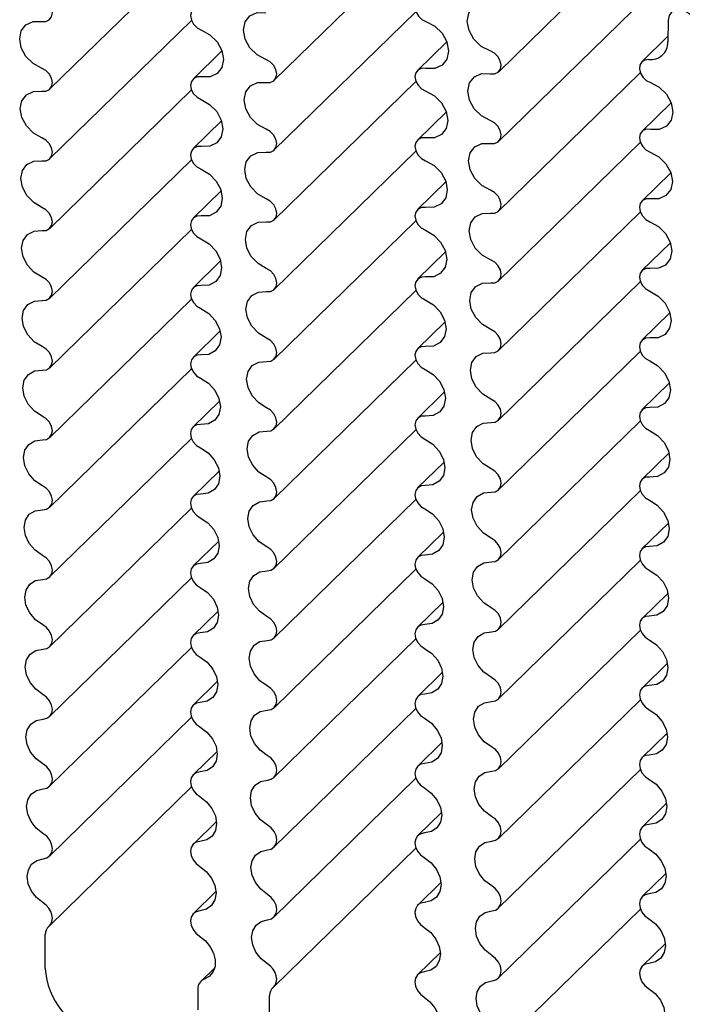
# Model space of a CAD drawing. Units: millimetres. Extents: x 5 to 415, y 0 to 297.
# Drawn here: x 83 to 89, y 52 to 62 of the extents above; entities that cross this region are included whole.
import ezdxf

# ---------------------------------------------------------------- set-up
doc = ezdxf.new("R2010")
doc.units = ezdxf.units.MM

msp = doc.modelspace()

# ---------------------------------------------------------------- linework, layer by layer
at = {"color": 7, "linetype": 'Continuous', "lineweight": 25}
for p, q in [((87.4941, 61.2389), (96.8281, 70.3491)), ((85.283, 61.1538), (94.6169, 70.2639)), ((87.494, 60.5528), (96.8279, 69.663)), ((83.0718, 61.0685), (84.4672, 62.4305)), ((85.2829, 60.4676), (86.6782, 61.8295)), ((83.0716, 60.3823), (84.4672, 61.7444)), ((89.1635, 61.7469), (89.1616, 61.5315)), ((89.1621, 61.5871), (88.9048, 61.3359)), ((86.983, 61.5336), (86.6938, 61.2513)), ((84.7679, 61.4449), (84.4829, 61.1667)), ((87.4939, 59.8667), (88.8893, 61.2286)), ((85.2827, 59.7814), (86.6783, 61.1435)), ((83.0714, 59.696), (84.4673, 61.0584)), ((89.1941, 60.9327), (88.9049, 60.6504)), ((86.9789, 60.8439), (86.694, 60.5658)), ((84.7636, 60.7552), (84.4831, 60.4813)), ((87.4937, 59.1805), (88.8893, 60.5426)), ((85.2825, 59.0951), (86.6783, 60.4575)), ((83.0712, 59.0096), (84.4674, 60.3723)), ((89.1899, 60.243), (88.905, 59.9649)), ((86.9746, 60.1542), (86.6941, 59.8804)), ((84.7592, 60.0654), (84.4832, 59.796)), ((87.4935, 58.4942), (88.8894, 59.8566)), ((85.2823, 58.4087), (86.6784, 59.7714)), ((83.0709, 58.3231), (84.4674, 59.6861)), ((89.1857, 59.5533), (88.9051, 59.2795)), ((86.9703, 59.4645), (86.6943, 59.1951)), ((84.7548, 59.3756), (84.4835, 59.1108)), ((87.4933, 57.8078), (88.8894, 59.1705)), ((85.282, 57.7222), (86.6785, 59.0852)), ((83.0706, 57.6365), (84.4675, 58.9999)), ((89.1813, 58.8636), (88.9053, 58.5942)), ((86.9658, 58.7747), (86.6945, 58.5099)), ((84.7502, 58.6857), (84.4837, 58.4256)), ((87.493, 57.1213), (88.8895, 58.4843)), ((85.2817, 57.0356), (86.6786, 58.399)), ((83.0703, 56.9498), (84.4676, 58.3137)), ((86.9612, 58.0848), (86.6948, 57.8247)), ((89.1769, 58.1737), (88.9055, 57.9089)), ((84.7455, 57.9958), (84.484, 57.7406)), ((87.4927, 56.4347), (88.8896, 57.7981)), ((85.2813, 56.3489), (86.6786, 57.7127)), ((83.0699, 56.263), (84.4677, 57.6273)), ((89.1723, 57.4839), (88.9058, 57.2238)), ((86.9565, 57.3948), (86.695, 57.1397)), ((84.7406, 57.3058), (84.4843, 57.0556)), ((85.2809, 55.6621), (86.6788, 57.0264)), ((87.4924, 55.748), (88.8897, 57.1118)), ((83.0694, 55.5761), (84.4678, 56.9409)), ((89.1676, 56.7939), (88.9061, 56.5387)), ((86.9517, 56.7049), (86.6954, 56.4547)), ((84.7357, 56.6157), (84.4847, 56.3708)), ((85.2805, 54.9751), (86.6789, 56.34)), ((87.492, 55.0612), (88.8898, 56.4255)), ((83.0689, 54.889), (84.4679, 56.2545)), ((89.1627, 56.1039), (88.9064, 55.8538)), ((86.9467, 56.0148), (86.6958, 55.7699)), ((84.7306, 55.9256), (84.4851, 55.6861)), ((87.4915, 54.3742), (88.8899, 55.7391)), ((83.0684, 54.2018), (84.4681, 55.5679)), ((85.28, 54.2881), (86.679, 55.6535)), ((89.1577, 55.4139), (88.9068, 55.1689)), ((86.9416, 55.3247), (86.6962, 55.0851)), ((84.7253, 55.2354), (84.4856, 55.0015)), ((87.491, 53.6871), (88.89, 55.0526)), ((85.2794, 53.6008), (86.6791, 54.967)), ((83.0678, 53.5144), (84.4682, 54.8813)), ((89.1526, 54.7238), (88.9072, 54.4842)), ((86.9364, 54.6345), (86.6966, 54.4005)), ((84.7199, 54.5452), (84.4861, 54.317)), ((87.4905, 52.9999), (88.8902, 54.3661)), ((85.2788, 52.9135), (86.6793, 54.2804)), ((83.0671, 52.8268), (84.4684, 54.1946)), ((89.1474, 54.0336), (88.9077, 53.7996)), ((86.931, 53.9443), (86.6972, 53.7161)), ((84.7144, 53.8549), (84.4867, 53.6327)), ((87.4899, 52.3125), (88.8903, 53.6794)), ((85.2781, 52.2259), (86.6794, 53.5936)), ((89.142, 53.3434), (88.9082, 53.1152)), ((86.9254, 53.254), (86.6978, 53.0317)), ((84.7087, 53.1645), (84.4874, 52.9485)), ((87.4892, 51.625), (88.8905, 52.9927)), ((83.0257, 52.4078), (83.0257, 52.7417)), ((89.1365, 52.6531), (88.9088, 52.4308)), ((86.9197, 52.5636), (86.6984, 52.3476)), ((84.6967, 52.4152), (84.5581, 52.28)), ((84.5292, 52.206), (84.5292, 51.9992)), ((85.2367, 51.8069), (85.2367, 52.1408))]:
    msp.add_line(p, q, dxfattribs=at)
at = {"color": 7, "linetype": 'Continuous', "lineweight": 25, "flags": 128}
for points in [[(82.991, 61.7336), (83.0323, 61.7339), (83.0664, 61.7498), (83.0888, 61.7792), (83.0964, 61.8181), (83.0881, 61.8612), (83.0651, 61.9026), (83.0305, 61.9366), (82.989, 61.9587)], [(84.5666, 61.8726), (84.5249, 61.8735), (84.49, 61.8584), (84.4668, 61.8296), (84.4584, 61.7909), (84.466, 61.7477), (84.4886, 61.706), (84.5231, 61.6715), (84.5646, 61.649)], [(86.7611, 61.9594), (86.723, 61.9547), (86.6927, 61.9358), (86.6742, 61.9052), (86.6697, 61.8667), (86.6799, 61.8253), (86.7035, 61.7861), (86.7374, 61.7542), (86.7774, 61.7337)], [(87.4094, 61.4428), (87.3228, 61.4874), (87.2503, 61.5575), (87.2019, 61.6434), (87.1844, 61.733), (87.2004, 61.8138), (87.2474, 61.8745), (87.3191, 61.9066), (87.4053, 61.9057)], [(85.2001, 61.3578), (85.1144, 61.4035), (85.0431, 61.474), (84.996, 61.5597), (84.9795, 61.6486), (84.9961, 61.7286), (85.0433, 61.7886), (85.1147, 61.8202), (85.2004, 61.8192)], [(89.4368, 61.7213), (89.4116, 61.7684), (89.3739, 61.8083), (89.328, 61.8363), (89.2794, 61.8491), (89.2339, 61.8451), (89.1967, 61.8249), (89.1723, 61.7908), (89.1635, 61.7469)], [(82.9906, 61.2729), (82.9064, 61.3193), (82.8367, 61.3896), (82.7907, 61.4743), (82.7747, 61.5622), (82.7908, 61.6412), (82.8369, 61.7009), (82.9068, 61.7331), (82.991, 61.7336)], [(86.7774, 61.7337), (86.8638, 61.6884), (86.9359, 61.6179), (86.9837, 61.5318), (87.0005, 61.4422), (86.9838, 61.3617), (86.9361, 61.3016), (86.8641, 61.2701), (86.7777, 61.2717)], [(84.5646, 61.649), (84.6496, 61.6031), (84.7202, 61.5327), (84.7669, 61.4476), (84.7832, 61.3591), (84.767, 61.2795), (84.7205, 61.2196), (84.6499, 61.1876), (84.565, 61.1877)], [(87.4114, 61.2183), (87.4532, 61.2179), (87.4879, 61.2335), (87.5108, 61.2629), (87.5185, 61.3021), (87.51, 61.3455), (87.4866, 61.3872), (87.4514, 61.4212), (87.4094, 61.4428)], [(85.2021, 61.1327), (85.2433, 61.1329), (85.2775, 61.1489), (85.2999, 61.1783), (85.3074, 61.2172), (85.2991, 61.2603), (85.2761, 61.3017), (85.2415, 61.3357), (85.2001, 61.3578)], [(88.9722, 61.3585), (88.934, 61.3538), (88.9038, 61.3349), (88.8852, 61.3043), (88.8808, 61.2658), (88.891, 61.2243), (88.9146, 61.1852), (88.9485, 61.1533), (88.9884, 61.1327)], [(82.9927, 61.047), (83.0334, 61.0479), (83.067, 61.0642), (83.089, 61.0937), (83.0964, 61.1324), (83.0883, 61.1751), (83.0657, 61.2163), (83.0316, 61.2504), (82.9906, 61.2729)], [(84.565, 61.1877), (84.5237, 61.1878), (84.4894, 61.1724), (84.4666, 61.1435), (84.4584, 61.1051), (84.4659, 61.0622), (84.488, 61.0207), (84.5219, 60.9862), (84.5629, 60.9633)], [(86.7777, 61.2717), (86.7359, 61.2726), (86.7011, 61.2575), (86.6778, 61.2287), (86.6694, 61.1899), (86.6771, 61.1468), (86.6997, 61.105), (86.7341, 61.0706), (86.7757, 61.0481)], [(87.4111, 60.7569), (87.3254, 60.8025), (87.2541, 60.8731), (87.207, 60.9587), (87.1906, 61.0477), (87.2071, 61.1277), (87.2543, 61.1877), (87.3257, 61.2193), (87.4114, 61.2183)], [(85.2017, 60.672), (85.1175, 60.7184), (85.0477, 60.7887), (85.0017, 60.8734), (84.9857, 60.9613), (85.0018, 61.0403), (85.048, 61.1), (85.1178, 61.1322), (85.2021, 61.1327)], [(88.9884, 61.1327), (89.0749, 61.0875), (89.147, 61.0169), (89.1948, 60.9309), (89.2115, 60.8413), (89.1949, 60.7608), (89.1472, 60.7006), (89.0751, 60.6692), (88.9887, 60.6708)], [(82.9922, 60.5872), (82.9095, 60.6342), (82.8413, 60.7043), (82.7964, 60.7881), (82.7808, 60.8748), (82.7966, 60.9529), (82.8416, 61.0123), (82.9099, 61.0451), (82.9927, 61.047)], [(86.7757, 61.0481), (86.8606, 61.0022), (86.9313, 60.9318), (86.9779, 60.8466), (86.9943, 60.7582), (86.9781, 60.6786), (86.9315, 60.6187), (86.8609, 60.5866), (86.776, 60.5868)], [(84.5629, 60.9633), (84.6464, 60.9167), (84.7156, 60.8467), (84.7611, 60.7624), (84.7771, 60.6751), (84.7613, 60.5964), (84.7158, 60.5368), (84.6468, 60.5042), (84.5634, 60.5028)], [(87.4131, 60.5318), (87.4544, 60.532), (87.4885, 60.548), (87.5109, 60.5774), (87.5185, 60.6163), (87.5102, 60.6594), (87.4872, 60.7008), (87.4526, 60.7348), (87.4111, 60.7569)], [(85.2037, 60.446), (85.2445, 60.447), (85.2781, 60.4633), (85.3, 60.4928), (85.3074, 60.5314), (85.2993, 60.5742), (85.2767, 60.6154), (85.2427, 60.6495), (85.2017, 60.672)], [(88.9887, 60.6708), (88.947, 60.6717), (88.9121, 60.6566), (88.8889, 60.6277), (88.8805, 60.589), (88.8881, 60.5458), (88.9107, 60.5041), (88.9452, 60.4696), (88.9867, 60.4472)], [(82.9942, 60.3602), (83.0345, 60.3619), (83.0676, 60.3786), (83.0891, 60.4081), (83.0964, 60.4466), (83.0884, 60.489), (83.0662, 60.53), (83.0327, 60.5642), (82.9922, 60.5872)], [(86.776, 60.5868), (86.7348, 60.5869), (86.7005, 60.5715), (86.6777, 60.5426), (86.6694, 60.5042), (86.6769, 60.4613), (86.6991, 60.4198), (86.733, 60.3853), (86.774, 60.3624)], [(87.4127, 60.0711), (87.3285, 60.1174), (87.2587, 60.1877), (87.2128, 60.2725), (87.1968, 60.3603), (87.2129, 60.4394), (87.259, 60.4991), (87.3289, 60.5313), (87.4131, 60.5318)], [(84.5634, 60.5028), (84.5226, 60.5022), (84.4888, 60.4864), (84.4665, 60.4575), (84.4584, 60.4193), (84.4657, 60.3767), (84.4875, 60.3355), (84.5208, 60.3009), (84.5613, 60.2775)], [(85.2032, 59.9863), (85.1206, 60.0333), (85.0523, 60.1034), (85.0075, 60.1872), (84.9919, 60.2739), (85.0076, 60.352), (85.0526, 60.4114), (85.121, 60.4441), (85.2037, 60.446)], [(88.9867, 60.4472), (89.0717, 60.4013), (89.1423, 60.3309), (89.189, 60.2457), (89.2053, 60.1573), (89.1891, 60.0777), (89.1426, 60.0178), (89.072, 59.9857), (88.9871, 59.9859)], [(82.9937, 59.9017), (82.9125, 59.9493), (82.8459, 60.019), (82.8022, 60.1019), (82.787, 60.1874), (82.8024, 60.2646), (82.8462, 60.3236), (82.913, 60.3569), (82.9942, 60.3602)], [(86.774, 60.3624), (86.8575, 60.3158), (86.9266, 60.2458), (86.9722, 60.1615), (86.9881, 60.0742), (86.9723, 59.9955), (86.9269, 59.9359), (86.8579, 59.9032), (86.7744, 59.9019)], [(84.5613, 60.2775), (84.6433, 60.2303), (84.7109, 60.1605), (84.7553, 60.0772), (84.7709, 59.9911), (84.7555, 59.9134), (84.7112, 59.854), (84.6438, 59.8208), (84.5618, 59.818)], [(87.4148, 59.8451), (87.4555, 59.8461), (87.4891, 59.8624), (87.5111, 59.8919), (87.5185, 59.9305), (87.5103, 59.9733), (87.4878, 60.0145), (87.4537, 60.0486), (87.4127, 60.0711)], [(85.2053, 59.7593), (85.2456, 59.761), (85.2786, 59.7777), (85.3002, 59.8072), (85.3074, 59.8457), (85.2995, 59.8881), (85.2773, 59.9291), (85.2438, 59.9633), (85.2032, 59.9863)], [(88.9871, 59.9859), (88.9458, 59.986), (88.9115, 59.9706), (88.8887, 59.9417), (88.8805, 59.9032), (88.888, 59.8604), (88.9101, 59.8189), (88.944, 59.7844), (88.985, 59.7615)], [(82.9957, 59.6735), (83.0356, 59.6759), (83.0681, 59.6929), (83.0893, 59.7225), (83.0964, 59.7608), (83.0886, 59.803), (83.0668, 59.8439), (83.0338, 59.8782), (82.9937, 59.9017)], [(86.7744, 59.9019), (86.7337, 59.9013), (86.6999, 59.8855), (86.6775, 59.8566), (86.6694, 59.8184), (86.6768, 59.7758), (86.6985, 59.7345), (86.7319, 59.7), (86.7724, 59.6766)], [(87.4143, 59.3854), (87.3316, 59.4324), (87.2634, 59.5024), (87.2185, 59.5863), (87.2029, 59.673), (87.2187, 59.7511), (87.2637, 59.8105), (87.332, 59.8432), (87.4148, 59.8451)], [(84.5618, 59.818), (84.5216, 59.8167), (84.4883, 59.8005), (84.4663, 59.7716), (84.4584, 59.7335), (84.4656, 59.6912), (84.4869, 59.6501), (84.5197, 59.6154), (84.5598, 59.5916)], [(85.2047, 59.3007), (85.1236, 59.3484), (85.0569, 59.4181), (85.0132, 59.501), (84.9981, 59.5865), (85.0134, 59.6637), (85.0573, 59.7227), (85.1241, 59.756), (85.2053, 59.7593)], [(88.985, 59.7615), (89.0685, 59.7149), (89.1376, 59.6448), (89.1832, 59.5606), (89.1992, 59.4733), (89.1834, 59.3946), (89.1379, 59.335), (89.0689, 59.3023), (88.9855, 59.301)], [(82.9951, 59.2162), (82.9155, 59.2644), (82.8505, 59.3338), (82.8079, 59.4157), (82.7932, 59.5001), (82.8081, 59.5763), (82.8509, 59.6349), (82.9161, 59.6687), (82.9957, 59.6735)], [(86.7724, 59.6766), (86.8544, 59.6294), (86.9219, 59.5596), (86.9664, 59.4763), (86.9819, 59.3902), (86.9666, 59.3124), (86.9223, 59.2531), (86.8548, 59.2199), (86.7729, 59.2171)], [(84.5598, 59.5916), (84.6402, 59.5438), (84.7063, 59.4744), (84.7496, 59.392), (84.7647, 59.3071), (84.7498, 59.2303), (84.7066, 59.1713), (84.6407, 59.1376), (84.5604, 59.1333)], [(87.4163, 59.1584), (87.4566, 59.1601), (87.4897, 59.1768), (87.5112, 59.2063), (87.5185, 59.2447), (87.5105, 59.2872), (87.4883, 59.3282), (87.4548, 59.3624), (87.4143, 59.3854)], [(85.2068, 59.0725), (85.2466, 59.075), (85.2792, 59.092), (85.3003, 59.1216), (85.3074, 59.1599), (85.2996, 59.2021), (85.2778, 59.2429), (85.2448, 59.2773), (85.2047, 59.3007)], [(88.9855, 59.301), (88.9447, 59.3004), (88.9109, 59.2846), (88.8885, 59.2557), (88.8805, 59.2175), (88.8878, 59.1749), (88.9096, 59.1336), (88.9429, 59.099), (88.9834, 59.0757)], [(82.9972, 58.9866), (83.0366, 58.9897), (83.0686, 59.0072), (83.0894, 59.0368), (83.0964, 59.075), (83.0887, 59.117), (83.0673, 59.1578), (83.0347, 59.1922), (82.9951, 59.2162)], [(86.7729, 59.2171), (86.7326, 59.2158), (86.6993, 59.1996), (86.6774, 59.1706), (86.6694, 59.1326), (86.6766, 59.0903), (86.698, 59.0492), (86.7308, 59.0145), (86.7708, 58.9907)], [(87.4158, 58.6998), (87.3346, 58.7475), (87.268, 58.8172), (87.2242, 58.9001), (87.2091, 58.9856), (87.2244, 59.0628), (87.2683, 59.1218), (87.3351, 59.1551), (87.4163, 59.1584)], [(84.5604, 59.1333), (84.5205, 59.1313), (84.4878, 59.1147), (84.4662, 59.0856), (84.4584, 59.0477), (84.4654, 59.0057), (84.4864, 58.9647), (84.5187, 58.9299), (84.5583, 58.9055)], [(85.2061, 58.6153), (85.1266, 58.6635), (85.0615, 58.7329), (85.0189, 58.8148), (85.0042, 58.8991), (85.0192, 58.9753), (85.0619, 59.034), (85.1272, 59.0678), (85.2068, 59.0725)], [(88.9834, 59.0757), (89.0654, 59.0285), (89.133, 58.9587), (89.1774, 58.8754), (89.193, 58.7893), (89.1776, 58.7115), (89.1333, 58.6522), (89.0659, 58.619), (88.9839, 58.6162)], [(82.9965, 58.5309), (82.9185, 58.5796), (82.855, 58.6487), (82.8136, 58.7296), (82.7994, 58.8127), (82.8139, 58.8879), (82.8555, 58.9462), (82.9192, 58.9804), (82.9972, 58.9866)], [(86.7708, 58.9907), (86.8513, 58.9429), (86.9173, 58.8735), (86.9606, 58.7911), (86.9758, 58.7062), (86.9608, 58.6294), (86.9177, 58.5704), (86.8518, 58.5367), (86.7714, 58.5324)], [(84.5583, 58.9055), (84.6372, 58.8572), (84.7016, 58.7882), (84.7438, 58.7068), (84.7585, 58.6231), (84.744, 58.5472), (84.7021, 58.4886), (84.6378, 58.4544), (84.559, 58.4487)], [(87.4178, 58.4716), (87.4577, 58.4741), (87.4902, 58.4911), (87.5114, 58.5207), (87.5185, 58.5589), (87.5106, 58.6012), (87.4888, 58.642), (87.4558, 58.6764), (87.4158, 58.6998)], [(85.2082, 58.3857), (85.2476, 58.3888), (85.2797, 58.4063), (85.3005, 58.4359), (85.3074, 58.4741), (85.2997, 58.5161), (85.2783, 58.5568), (85.2458, 58.5913), (85.2061, 58.6153)], [(88.9839, 58.6162), (88.9436, 58.6149), (88.9104, 58.5987), (88.8884, 58.5697), (88.8805, 58.5317), (88.8877, 58.4894), (88.909, 58.4483), (88.9418, 58.4136), (88.9819, 58.3897)], [(82.9985, 58.2996), (83.0375, 58.3035), (83.0691, 58.3214), (83.0895, 58.3511), (83.0964, 58.3892), (83.0888, 58.4311), (83.0678, 58.4717), (83.0357, 58.5064), (82.9965, 58.5309)], [(86.7714, 58.5324), (86.7316, 58.5303), (86.6988, 58.5138), (86.6772, 58.4847), (86.6694, 58.4468), (86.6765, 58.4047), (86.6975, 58.3638), (86.7298, 58.329), (86.7694, 58.3046)], [(87.4172, 58.0144), (87.3376, 58.0626), (87.2725, 58.132), (87.23, 58.2139), (87.2153, 58.2982), (87.2302, 58.3744), (87.273, 58.4331), (87.3382, 58.4669), (87.4178, 58.4716)], [(84.559, 58.4487), (84.5196, 58.4459), (84.4873, 58.4289), (84.466, 58.3997), (84.4584, 58.3619), (84.4653, 58.3201), (84.4859, 58.2792), (84.5177, 58.2442), (84.5569, 58.2194)], [(85.2075, 57.93), (85.1296, 57.9787), (85.0661, 58.0477), (85.0247, 58.1287), (85.0104, 58.2118), (85.0249, 58.287), (85.0665, 58.3452), (85.1302, 58.3795), (85.2082, 58.3857)], [(88.9819, 58.3897), (89.0623, 58.342), (89.1283, 58.2726), (89.1717, 58.1902), (89.1868, 58.1053), (89.1719, 58.0285), (89.1287, 57.9695), (89.0628, 57.9357), (88.9825, 57.9315)], [(82.9977, 57.8457), (82.9215, 57.895), (82.8596, 57.9636), (82.8194, 58.0435), (82.8055, 58.1253), (82.8197, 58.1995), (82.8601, 58.2574), (82.9222, 58.2921), (82.9985, 58.2996)], [(86.7694, 58.3046), (86.8482, 58.2563), (86.9127, 58.1873), (86.9548, 58.1059), (86.9696, 58.0222), (86.9551, 57.9463), (86.9131, 57.8877), (86.8488, 57.8535), (86.77, 57.8478)], [(84.5569, 58.2194), (84.6341, 58.1706), (84.697, 58.1019), (84.738, 58.0216), (84.7524, 57.9391), (84.7383, 57.8642), (84.6975, 57.806), (84.6348, 57.7712), (84.5577, 57.7641)], [(87.4193, 57.7847), (87.4587, 57.7879), (87.4907, 57.8054), (87.5115, 57.835), (87.5185, 57.8732), (87.5108, 57.9152), (87.4894, 57.9559), (87.4568, 57.9904), (87.4172, 58.0144)], [(85.2096, 57.6987), (85.2486, 57.7026), (85.2802, 57.7205), (85.3006, 57.7502), (85.3074, 57.7883), (85.2999, 57.8302), (85.2788, 57.8708), (85.2467, 57.9055), (85.2075, 57.93)], [(88.9825, 57.9315), (88.9426, 57.9294), (88.9099, 57.9128), (88.8883, 57.8838), (88.8805, 57.8459), (88.8875, 57.8038), (88.9085, 57.7629), (88.9408, 57.728), (88.9804, 57.7037)], [(82.9998, 57.6125), (83.0384, 57.6172), (83.0696, 57.6355), (83.0897, 57.6654), (83.0964, 57.7034), (83.089, 57.7452), (83.0682, 57.7858), (83.0366, 57.8206), (82.9977, 57.8457)], [(86.77, 57.8478), (86.7306, 57.845), (86.6983, 57.828), (86.6771, 57.7988), (86.6694, 57.761), (86.6764, 57.7192), (86.697, 57.6783), (86.7288, 57.6433), (86.768, 57.6185)], [(84.5577, 57.7641), (84.5186, 57.7606), (84.4868, 57.7432), (84.4659, 57.7139), (84.4584, 57.6761), (84.4652, 57.6344), (84.4854, 57.5936), (84.5168, 57.5585), (84.5556, 57.5331)], [(85.2088, 57.2448), (85.1325, 57.294), (85.0707, 57.3626), (85.0304, 57.4425), (85.0166, 57.5244), (85.0307, 57.5986), (85.0712, 57.6564), (85.1332, 57.6912), (85.2096, 57.6987)], [(87.4185, 57.3291), (87.3406, 57.3778), (87.2771, 57.4468), (87.2357, 57.5278), (87.2215, 57.6109), (87.236, 57.6861), (87.2776, 57.7443), (87.3412, 57.7786), (87.4193, 57.7847)], [(88.9804, 57.7037), (89.0593, 57.6554), (89.1237, 57.5863), (89.1659, 57.505), (89.1806, 57.4212), (89.1661, 57.3454), (89.1241, 57.2868), (89.0598, 57.2525), (88.9811, 57.2469)], [(82.999, 57.1606), (82.9244, 57.2103), (82.8642, 57.2785), (82.8251, 57.3574), (82.8117, 57.4379), (82.8254, 57.5111), (82.8647, 57.5685), (82.9252, 57.6037), (82.9998, 57.6125)], [(86.768, 57.6185), (86.8452, 57.5697), (86.908, 57.501), (86.9491, 57.4206), (86.9634, 57.3381), (86.9493, 57.2633), (86.9085, 57.2051), (86.8458, 57.1703), (86.7687, 57.1632)], [(84.5556, 57.5331), (84.6311, 57.4838), (84.6924, 57.4156), (84.7323, 57.3363), (84.7462, 57.255), (84.7325, 57.1812), (84.6929, 57.1234), (84.6319, 57.0882), (84.5564, 57.0797)], [(87.4206, 57.0978), (87.4596, 57.1017), (87.4912, 57.1196), (87.5116, 57.1493), (87.5185, 57.1874), (87.5109, 57.2292), (87.4899, 57.2699), (87.4578, 57.3046), (87.4185, 57.3291)], [(85.2109, 57.0116), (85.2495, 57.0163), (85.2806, 57.0346), (85.3007, 57.0645), (85.3074, 57.1025), (85.3, 57.1442), (85.2793, 57.1849), (85.2477, 57.2197), (85.2088, 57.2448)], [(88.9811, 57.2469), (88.9417, 57.2441), (88.9094, 57.2271), (88.8881, 57.1979), (88.8805, 57.1601), (88.8874, 57.1182), (88.908, 57.0774), (88.9398, 57.0424), (88.979, 57.0176)], [(83.0011, 56.9254), (83.0393, 56.9308), (83.07, 56.9496), (83.0898, 56.9797), (83.0964, 57.0176), (83.0891, 57.0593), (83.0687, 57.0999), (83.0375, 57.135), (82.999, 57.1606)], [(86.7687, 57.1632), (86.7297, 57.1597), (86.6978, 57.1422), (86.6769, 57.1129), (86.6694, 57.0752), (86.6762, 57.0335), (86.6965, 56.9927), (86.7278, 56.9575), (86.7666, 56.9322)], [(84.5564, 57.0797), (84.5177, 57.0754), (84.4863, 57.0575), (84.4658, 57.028), (84.4584, 56.9904), (84.4651, 56.9488), (84.485, 56.9079), (84.5159, 56.8726), (84.5543, 56.8467)], [(87.4198, 56.6439), (87.3436, 56.6931), (87.2817, 56.7617), (87.2415, 56.8416), (87.2276, 56.9235), (87.2418, 56.9977), (87.2822, 57.0555), (87.3443, 57.0903), (87.4206, 57.0978)], [(88.979, 57.0176), (89.0562, 56.9688), (89.1191, 56.9001), (89.1601, 56.8197), (89.1744, 56.7372), (89.1604, 56.6624), (89.1196, 56.6042), (89.0569, 56.5694), (88.9798, 56.5623)], [(83.0001, 56.4757), (82.9273, 56.5258), (82.8687, 56.5935), (82.8309, 56.6713), (82.8179, 56.7506), (82.8312, 56.8227), (82.8693, 56.8796), (82.9281, 56.9152), (83.0011, 56.9254)], [(85.21, 56.5597), (85.1355, 56.6094), (85.0752, 56.6776), (85.0362, 56.7564), (85.0228, 56.837), (85.0365, 56.9102), (85.0758, 56.9676), (85.1362, 57.0028), (85.2109, 57.0116)], [(86.7666, 56.9322), (86.8422, 56.8829), (86.9034, 56.8147), (86.9433, 56.7354), (86.9572, 56.6541), (86.9436, 56.5803), (86.9039, 56.5225), (86.8429, 56.4873), (86.7675, 56.4788)], [(84.5543, 56.8467), (84.6281, 56.797), (84.6878, 56.7293), (84.7265, 56.651), (84.74, 56.571), (84.7268, 56.4983), (84.6883, 56.4408), (84.6289, 56.4052), (84.5552, 56.3954)], [(87.4219, 56.4107), (87.4605, 56.4154), (87.4917, 56.4337), (87.5118, 56.4636), (87.5185, 56.5016), (87.511, 56.5433), (87.4903, 56.584), (87.4587, 56.6188), (87.4198, 56.6439)], [(85.2121, 56.3245), (85.2504, 56.3299), (85.2811, 56.3487), (85.3008, 56.3787), (85.3074, 56.4167), (85.3001, 56.4584), (85.2797, 56.499), (85.2485, 56.5341), (85.21, 56.5597)], [(88.9798, 56.5623), (88.9407, 56.5588), (88.9089, 56.5413), (88.888, 56.512), (88.8805, 56.4743), (88.8873, 56.4326), (88.9075, 56.3918), (88.9389, 56.3566), (88.9777, 56.3313)], [(83.0023, 56.2381), (83.0401, 56.2443), (83.0705, 56.2636), (83.0899, 56.2939), (83.0964, 56.3318), (83.0892, 56.3734), (83.0691, 56.4141), (83.0383, 56.4495), (83.0001, 56.4757)], [(86.7675, 56.4788), (86.7288, 56.4745), (86.6974, 56.4566), (86.6768, 56.4271), (86.6694, 56.3894), (86.6761, 56.3478), (86.696, 56.307), (86.727, 56.2717), (86.7654, 56.2458)], [(84.5552, 56.3954), (84.5169, 56.3903), (84.4859, 56.3719), (84.4657, 56.3422), (84.4584, 56.3046), (84.4649, 56.263), (84.4845, 56.2222), (84.5151, 56.1866), (84.5531, 56.1601)], [(87.4211, 55.9588), (87.3465, 56.0085), (87.2863, 56.0767), (87.2472, 56.1555), (87.2338, 56.2361), (87.2475, 56.3093), (87.2868, 56.3667), (87.3473, 56.4018), (87.4219, 56.4107)], [(85.2112, 55.8748), (85.1384, 55.9249), (85.0798, 55.9926), (85.0419, 56.0704), (85.0289, 56.1497), (85.0422, 56.2218), (85.0804, 56.2787), (85.1392, 56.3143), (85.2121, 56.3245)], [(86.7654, 56.2458), (86.8392, 56.1961), (86.8988, 56.1283), (86.9375, 56.0501), (86.9511, 55.9701), (86.9378, 55.8973), (86.8994, 55.8399), (86.84, 55.8043), (86.7663, 55.7944)], [(88.9777, 56.3313), (89.0532, 56.282), (89.1145, 56.2138), (89.1543, 56.1345), (89.1683, 56.0532), (89.1546, 55.9794), (89.115, 55.9216), (89.0539, 55.8864), (88.9785, 55.8779)], [(83.0012, 55.7909), (82.9302, 55.8414), (82.8733, 55.9085), (82.8366, 55.9852), (82.8241, 56.0632), (82.837, 56.1342), (82.874, 56.1907), (82.9311, 56.2266), (83.0023, 56.2381)], [(84.5531, 56.1601), (84.6252, 56.1101), (84.6831, 56.0429), (84.7207, 55.9657), (84.7338, 55.887), (84.7211, 55.8153), (84.6838, 55.7583), (84.626, 55.7223), (84.5541, 55.7111)], [(87.4232, 55.7236), (87.4614, 55.729), (87.4921, 55.7478), (87.5119, 55.7778), (87.5185, 55.8158), (87.5112, 55.8574), (87.4908, 55.8981), (87.4596, 55.9332), (87.4211, 55.9588)], [(85.2133, 55.6372), (85.2512, 55.6434), (85.2815, 55.6627), (85.301, 55.6929), (85.3074, 55.7309), (85.3002, 55.7725), (85.2802, 55.8132), (85.2494, 55.8486), (85.2112, 55.8748)], [(88.9785, 55.8779), (88.9398, 55.8736), (88.9084, 55.8557), (88.8879, 55.8262), (88.8805, 55.7885), (88.8871, 55.7469), (88.9071, 55.7061), (88.938, 55.6708), (88.9764, 55.6448)], [(83.0034, 55.5507), (83.0409, 55.5577), (83.0709, 55.5775), (83.09, 55.608), (83.0964, 55.6461), (83.0893, 55.6877), (83.0695, 55.7284), (83.0391, 55.7641), (83.0012, 55.7909)], [(86.7663, 55.7944), (86.7279, 55.7894), (86.6969, 55.771), (86.6767, 55.7413), (86.6694, 55.7037), (86.676, 55.6621), (86.6956, 55.6213), (86.7261, 55.5857), (86.7642, 55.5592)], [(84.5541, 55.7111), (84.5161, 55.7053), (84.4855, 55.6864), (84.4655, 55.6565), (84.4584, 55.6188), (84.4648, 55.5773), (84.4841, 55.5364), (84.5142, 55.5005), (84.552, 55.4734)], [(87.4222, 55.2739), (87.3494, 55.324), (87.2908, 55.3917), (87.253, 55.4694), (87.24, 55.5487), (87.2533, 55.6208), (87.2914, 55.6778), (87.3502, 55.7133), (87.4232, 55.7236)], [(85.2123, 55.19), (85.1412, 55.2405), (85.0843, 55.3076), (85.0477, 55.3843), (85.0351, 55.4623), (85.048, 55.5333), (85.085, 55.5898), (85.1421, 55.6257), (85.2133, 55.6372)], [(88.9764, 55.6448), (89.0502, 55.5952), (89.1098, 55.5274), (89.1486, 55.4492), (89.1621, 55.3692), (89.1489, 55.2964), (89.1104, 55.239), (89.051, 55.2034), (88.9773, 55.1935)], [(83.0023, 55.1063), (82.9331, 55.1571), (82.8779, 55.2236), (82.8424, 55.2992), (82.8302, 55.3758), (82.8427, 55.4458), (82.8786, 55.5017), (82.934, 55.538), (83.0034, 55.5507)], [(84.552, 55.4734), (84.6222, 55.4231), (84.6785, 55.3564), (84.715, 55.2804), (84.7277, 55.203), (84.7153, 55.1324), (84.6792, 55.0759), (84.6232, 55.0395), (84.553, 55.027)], [(86.7642, 55.5592), (86.8362, 55.5092), (86.8942, 55.4419), (86.9318, 55.3648), (86.9449, 55.2861), (86.9321, 55.2144), (86.8948, 55.1574), (86.8371, 55.1214), (86.7651, 55.1102)], [(87.4244, 55.0363), (87.4622, 55.0425), (87.4926, 55.0617), (87.512, 55.092), (87.5185, 55.13), (87.5113, 55.1716), (87.4912, 55.2123), (87.4604, 55.2477), (87.4222, 55.2739)], [(85.2144, 54.9498), (85.252, 54.9568), (85.2819, 54.9766), (85.3011, 55.0071), (85.3074, 55.0451), (85.3003, 55.0867), (85.2806, 55.1275), (85.2501, 55.1632), (85.2123, 55.19)], [(88.9773, 55.1935), (88.939, 55.1885), (88.908, 55.1701), (88.8877, 55.1404), (88.8805, 55.1027), (88.887, 55.0612), (88.9066, 55.0204), (88.9371, 54.9848), (88.9752, 54.9583)], [(83.0045, 54.8632), (83.0417, 54.871), (83.0713, 54.8913), (83.0901, 54.9221), (83.0964, 54.9603), (83.0894, 55.0019), (83.0699, 55.0428), (83.0398, 55.0788), (83.0023, 55.1063)], [(86.7651, 55.1102), (86.7271, 55.1043), (86.6965, 55.0855), (86.6766, 55.0556), (86.6694, 55.0179), (86.6759, 54.9764), (86.6952, 54.9355), (86.7253, 54.8996), (86.763, 54.8725)], [(84.553, 55.027), (84.5153, 55.0203), (84.4851, 55.0009), (84.4654, 54.9708), (84.4584, 54.933), (84.4647, 54.8915), (84.4837, 54.8505), (84.5135, 54.8143), (84.5509, 54.7866)], [(87.4233, 54.5891), (87.3523, 54.6396), (87.2954, 54.7067), (87.2587, 54.7834), (87.2462, 54.8614), (87.2591, 54.9324), (87.296, 54.9889), (87.3532, 55.0248), (87.4244, 55.0363)], [(85.2133, 54.5054), (85.1441, 54.5562), (85.0889, 54.6227), (85.0534, 54.6982), (85.0413, 54.7749), (85.0538, 54.8448), (85.0896, 54.9008), (85.1451, 54.937), (85.2144, 54.9498)], [(88.9752, 54.9583), (89.0473, 54.9083), (89.1052, 54.841), (89.1428, 54.7639), (89.1559, 54.6852), (89.1431, 54.6135), (89.1059, 54.5565), (89.0481, 54.5205), (88.9762, 54.5093)], [(83.0033, 54.4218), (82.9359, 54.4728), (82.8824, 54.5388), (82.8481, 54.6131), (82.8364, 54.6885), (82.8485, 54.7573), (82.8831, 54.8127), (82.9369, 54.8492), (83.0045, 54.8632)], [(84.5509, 54.7866), (84.6193, 54.736), (84.6739, 54.6699), (84.7092, 54.595), (84.7215, 54.519), (84.7096, 54.4495), (84.6747, 54.3935), (84.6203, 54.3568), (84.552, 54.343)], [(86.763, 54.8725), (86.8333, 54.8222), (86.8896, 54.7555), (86.926, 54.6795), (86.9387, 54.6021), (86.9264, 54.5315), (86.8903, 54.475), (86.8342, 54.4386), (86.7641, 54.4261)], [(85.2155, 54.2623), (85.2528, 54.2701), (85.2823, 54.2904), (85.3012, 54.3212), (85.3074, 54.3594), (85.3005, 54.401), (85.2809, 54.4419), (85.2509, 54.4779), (85.2133, 54.5054)], [(87.4255, 54.3489), (87.463, 54.3559), (87.493, 54.3757), (87.5121, 54.4062), (87.5185, 54.4442), (87.5114, 54.4858), (87.4916, 54.5266), (87.4612, 54.5623), (87.4233, 54.5891)], [(88.9762, 54.5093), (88.9382, 54.5034), (88.9076, 54.4846), (88.8876, 54.4547), (88.8805, 54.417), (88.8869, 54.3755), (88.9062, 54.3346), (88.9363, 54.2987), (88.974, 54.2716)], [(83.0055, 54.1756), (83.0424, 54.1842), (83.0716, 54.2051), (83.0902, 54.2362), (83.0964, 54.2745), (83.0895, 54.3162), (83.0703, 54.3573), (83.0406, 54.3937), (83.0033, 54.4218)], [(86.7641, 54.4261), (86.7264, 54.4194), (86.6961, 54.4), (86.6765, 54.3699), (86.6694, 54.3321), (86.6758, 54.2906), (86.6948, 54.2496), (86.7245, 54.2134), (86.7619, 54.1857)], [(84.552, 54.343), (84.5146, 54.3355), (84.4847, 54.3156), (84.4653, 54.2851), (84.4584, 54.2472), (84.4646, 54.2056), (84.4833, 54.1645), (84.5127, 54.128), (84.5498, 54.0996)], [(87.4244, 53.9045), (87.3551, 53.9552), (87.2999, 54.0218), (87.2645, 54.0973), (87.2523, 54.174), (87.2648, 54.2439), (87.3006, 54.2999), (87.3561, 54.3361), (87.4255, 54.3489)], [(85.2143, 53.8209), (85.147, 53.8719), (85.0935, 53.9379), (85.0592, 54.0122), (85.0475, 54.0875), (85.0595, 54.1563), (85.0942, 54.2118), (85.148, 54.2483), (85.2155, 54.2623)], [(88.974, 54.2716), (89.0443, 54.2212), (89.1006, 54.1546), (89.137, 54.0786), (89.1497, 54.0012), (89.1374, 53.9305), (89.1013, 53.8741), (89.0453, 53.8377), (88.9751, 53.8252)], [(83.0042, 53.7375), (82.9387, 53.7887), (82.887, 53.854), (82.8538, 53.9272), (82.8426, 54.0011), (82.8543, 54.0687), (82.8877, 54.1236), (82.9398, 54.1604), (83.0055, 54.1756)], [(86.7619, 54.1857), (86.8304, 54.1351), (86.885, 54.069), (86.9202, 53.9941), (86.9325, 53.9181), (86.9206, 53.8485), (86.8857, 53.7926), (86.8314, 53.7559), (86.7631, 53.7421)], [(84.5498, 54.0996), (84.6164, 54.0488), (84.6694, 53.9833), (84.7034, 53.9097), (84.7153, 53.835), (84.7038, 53.7666), (84.6701, 53.7112), (84.6175, 53.6741), (84.551, 53.6591)], [(85.2165, 53.5747), (85.2535, 53.5833), (85.2827, 53.6042), (85.3013, 53.6353), (85.3074, 53.6736), (85.3006, 53.7153), (85.2813, 53.7563), (85.2516, 53.7927), (85.2143, 53.8209)], [(87.4266, 53.6614), (87.4638, 53.6692), (87.4934, 53.6895), (87.5122, 53.7203), (87.5185, 53.7584), (87.5115, 53.8001), (87.492, 53.841), (87.4619, 53.877), (87.4244, 53.9045)], [(88.9751, 53.8252), (88.9374, 53.8185), (88.9072, 53.7991), (88.8875, 53.769), (88.8805, 53.7312), (88.8868, 53.6897), (88.9058, 53.6487), (88.9355, 53.6125), (88.9729, 53.5848)], [(83.0065, 53.4879), (83.0431, 53.4973), (83.072, 53.5188), (83.0903, 53.5503), (83.0964, 53.5887), (83.0896, 53.6305), (83.0706, 53.6718), (83.0412, 53.7086), (83.0042, 53.7375)], [(86.7631, 53.7421), (86.7256, 53.7346), (86.6957, 53.7146), (86.6764, 53.6842), (86.6694, 53.6463), (86.6757, 53.6047), (86.6944, 53.5636), (86.7238, 53.527), (86.7609, 53.4987)], [(84.551, 53.6591), (84.5139, 53.6508), (84.4843, 53.6303), (84.4652, 53.5995), (84.4584, 53.5614), (84.4645, 53.5198), (84.483, 53.4785), (84.512, 53.4415), (84.5488, 53.4124)], [(87.4254, 53.22), (87.358, 53.271), (87.3045, 53.337), (87.2702, 53.4113), (87.2585, 53.4866), (87.2706, 53.5554), (87.3052, 53.6109), (87.359, 53.6474), (87.4266, 53.6614)], [(85.2153, 53.1366), (85.1498, 53.1878), (85.098, 53.2531), (85.0649, 53.3262), (85.0536, 53.4002), (85.0653, 53.4678), (85.0988, 53.5227), (85.1509, 53.5595), (85.2165, 53.5747)], [(88.9729, 53.5848), (89.0414, 53.5341), (89.096, 53.4681), (89.1313, 53.3932), (89.1436, 53.3172), (89.1317, 53.2476), (89.0968, 53.1917), (89.0424, 53.1549), (88.9741, 53.1412)], [(83.0051, 53.0533), (82.9416, 53.1047), (82.8915, 53.1693), (82.8596, 53.2412), (82.8488, 53.3137), (82.86, 53.3802), (82.8923, 53.4345), (82.9427, 53.4715), (83.0065, 53.4879)], [(86.7609, 53.4987), (86.8275, 53.4479), (86.8804, 53.3824), (86.9145, 53.3087), (86.9263, 53.2341), (86.9149, 53.1657), (86.8812, 53.1102), (86.8285, 53.0732), (86.7621, 53.0582)], [(84.5488, 53.4124), (84.6135, 53.3615), (84.6648, 53.2967), (84.6977, 53.2243), (84.7091, 53.151), (84.6981, 53.0837), (84.6656, 53.0289), (84.6146, 52.9916), (84.5501, 52.9754)], [(85.2175, 52.8869), (85.2542, 52.8964), (85.283, 52.9179), (85.3014, 52.9493), (85.3074, 52.9878), (85.3007, 53.0296), (85.2817, 53.0709), (85.2523, 53.1077), (85.2153, 53.1366)], [(87.4276, 52.9738), (87.4645, 52.9824), (87.4937, 53.0033), (87.5123, 53.0344), (87.5185, 53.0727), (87.5116, 53.1144), (87.4924, 53.1554), (87.4627, 53.1918), (87.4254, 53.22)], [(88.9741, 53.1412), (88.9367, 53.1337), (88.9068, 53.1137), (88.8874, 53.0833), (88.8805, 53.0454), (88.8867, 53.0038), (88.9054, 52.9627), (88.9348, 52.9261), (88.9719, 52.8978)], [(83.0608, 52.8213), (83.0802, 52.8429), (83.0923, 52.8703), (83.0964, 52.9018), (83.0923, 52.9355), (83.0802, 52.9694), (83.0608, 53.0016), (83.0353, 53.0302), (83.0051, 53.0533)], [(86.7621, 53.0582), (86.7249, 53.0499), (86.6954, 53.0293), (86.6763, 52.9986), (86.6694, 52.9605), (86.6756, 52.9188), (86.694, 52.8775), (86.723, 52.8406), (86.7599, 52.8115)], [(84.5501, 52.9754), (84.5132, 52.9662), (84.484, 52.945), (84.4651, 52.9139), (84.4584, 52.8756), (84.4644, 52.8338), (84.4826, 52.7923), (84.5113, 52.7549), (84.5479, 52.7251)], [(87.4263, 52.5357), (87.3608, 52.5869), (87.3091, 52.6522), (87.2759, 52.7253), (87.2647, 52.7993), (87.2763, 52.8669), (87.3098, 52.9218), (87.3619, 52.9586), (87.4276, 52.9738)], [(85.2162, 52.4524), (85.1526, 52.5038), (85.1026, 52.5684), (85.0706, 52.6403), (85.0598, 52.7128), (85.0711, 52.7793), (85.1034, 52.8336), (85.1537, 52.8706), (85.2175, 52.8869)], [(88.9719, 52.8978), (89.0385, 52.8469), (89.0914, 52.7815), (89.1255, 52.7078), (89.1374, 52.6331), (89.1259, 52.5647), (89.0922, 52.5093), (89.0396, 52.4723), (88.9731, 52.4573)], [(86.7599, 52.8115), (86.8246, 52.7606), (86.8758, 52.6958), (86.9087, 52.6234), (86.9202, 52.5501), (86.9091, 52.4828), (86.8766, 52.428), (86.8257, 52.3907), (86.7612, 52.3745)], [(84.5479, 52.7251), (84.6058, 52.679), (84.653, 52.6215), (84.6857, 52.5572), (84.7016, 52.4909), (84.6994, 52.4277), (84.6793, 52.3723), (84.6428, 52.329), (84.5927, 52.3012)], [(87.4286, 52.286), (87.4652, 52.2955), (87.4941, 52.317), (87.5124, 52.3484), (87.5185, 52.3869), (87.5117, 52.4287), (87.4927, 52.47), (87.4633, 52.5068), (87.4263, 52.5357)], [(85.2719, 52.2203), (85.2912, 52.242), (85.3033, 52.2694), (85.3074, 52.3009), (85.3033, 52.3346), (85.2912, 52.3685), (85.2718, 52.4007), (85.2463, 52.4292), (85.2162, 52.4524)], [(86.7612, 52.3745), (86.7243, 52.3653), (86.695, 52.3441), (86.6762, 52.313), (86.6694, 52.2747), (86.6755, 52.2329), (86.6937, 52.1914), (86.7224, 52.154), (86.7589, 52.1242)], [(88.9731, 52.4573), (88.936, 52.449), (88.9064, 52.4284), (88.8873, 52.3977), (88.8805, 52.3596), (88.8866, 52.3179), (88.9051, 52.2766), (88.9341, 52.2397), (88.9709, 52.2106)], [(87.4272, 51.8515), (87.3637, 51.9028), (87.3136, 51.9674), (87.2817, 52.0394), (87.2709, 52.1119), (87.2821, 52.1784), (87.3144, 52.2326), (87.3648, 52.2697), (87.4286, 52.286)], [(88.9709, 52.2106), (89.0356, 52.1596), (89.0869, 52.0949), (89.1198, 52.0224), (89.1312, 51.9491), (89.1202, 51.8819), (89.0877, 51.827), (89.0367, 51.7898), (88.9722, 51.7735)], [(86.7589, 52.1242), (86.8168, 52.0781), (86.864, 52.0206), (86.8968, 51.9563), (86.9127, 51.89), (86.9105, 51.8268), (86.8904, 51.7714), (86.8539, 51.7281), (86.8038, 51.7003)]]:
    msp.add_lwpolyline(points, dxfattribs=at)
at = {"color": 7, "linetype": 'Continuous', "lineweight": 25}
for centre, radius, start, end in [((88.9923, 61.5266), 0.1693, 263.16585, 1.62975), ((83.1256, 52.7451), 0.1, 130.36885, 181.93398), ((83.7531, 52.4509), 0.7287, 183.39154, 254.3338), ((84.6254, 52.2106), 0.0963, 109.80476, 182.73307), ((85.3366, 52.1442), 0.1, 130.36885, 181.93398)]:
    msp.add_arc(centre, radius, start, end, dxfattribs=at)

doc.saveas('drawing.dxf')
